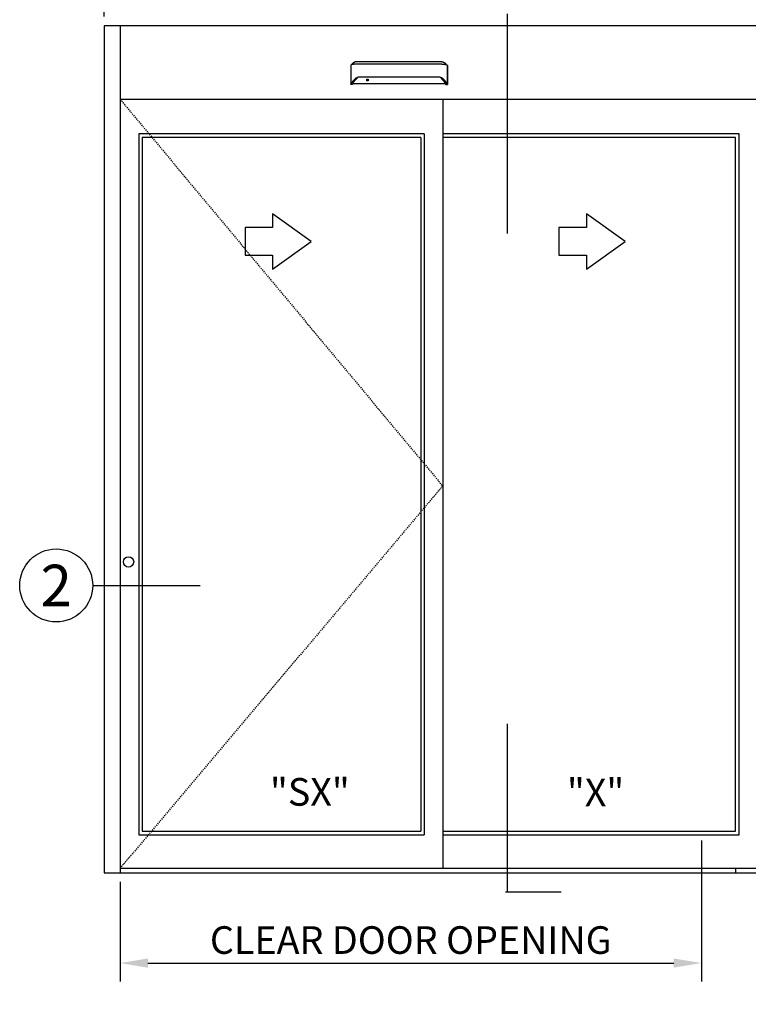
# Model space of a CAD drawing. Extents: x 593 to 1404, y 1272 to 2072.
# Drawn here: x 889 to 968, y 1607 to 1714 of the extents above; entities that cross this region are included whole.
import ezdxf
from ezdxf.enums import TextEntityAlignment as Align

# ---------------------------------------------------------------- set-up
doc = ezdxf.new("R2010")
doc.units = 0
doc.header["$MEASUREMENT"] = 0
doc.header["$PDMODE"] = 2
doc.header["$PDSIZE"] = -2
doc.linetypes.add('HIDDEN2', pattern=[0.1875, 0.125, -0.0625])
doc.layers.get('DEFPOINTS').update_dxf_attribs({"linetype": 'CONTINUOUS'})
for name, color, linetype in [('G-DETL-ACL', 32, 'CONTINUOUS'), ('G-DETL-DIMS', 31, 'CONTINUOUS'), ('G-DETL-FINE', 32, 'CONTINUOUS'), ('G-DETL-HIDN', 32, 'HIDDEN2'), ('G-DETL-NONTRSM', 32, 'CONTINUOUS'), ('G-DETL-TEXT', 31, 'CONTINUOUS')]:
    doc.layers.add(name, color=color, linetype=linetype)
doc.styles.add('ROMAND200', font='ROMAND.SHX', dxfattribs={"height": 0.125})
doc.styles.get("Standard").update_dxf_attribs({"font": 'romans.shx'})
doc.dimstyles.new('DIM32', dxfattribs={"dimscale": 32, "dimtxt": 0.09375, "dimasz": 0.09375, "dimexe": 0.0625, "dimexo": 0.03125, "dimgap": 0.03125, "dimtad": 1, "dimdec": 3, "dimzin": 4, "dimdsep": 46, "dimlunit": 5, "dimtxsty": 'Standard', "dimcen": -0.0625, "dimadec": 0, "dimazin": 0, "dimtfac": 1, "dimtdec": 3, "dimtofl": 0, "dimtmove": 0, "dimatfit": 3, "dimfxl": 0.06, "dimfrac": 2, "dimtolj": 1, "dimtzin": 4, "dimarcsym": 0})

# ---------------------------------------------------------------- blocks, each defined once
blk = doc.blocks.new('*D26')
at = {"layer": 'DEFPOINTS', "color": 0, "transparency": 16777216}
for p in [(1003.31, 1724.11), (898.43, 1713.03), (1003.31, 1713.03)]:
    blk.add_point(p, dxfattribs=at)
at = {"layer": 'G-DETL-DIMS', "color": 0, "lineweight": -2, "transparency": 16777216}
for p, q in [((898.43, 1714.03), (898.43, 1726.11)), ((1003.31, 1714.03), (1003.31, 1726.11)), ((901.43, 1724.11), (1000.31, 1724.11))]:
    blk.add_line(p, q, dxfattribs=at)
at = {"layer": 'G-DETL-DIMS', "color": 0, "transparency": 16777216}
for points in [[(901.43, 1724.61), (901.43, 1723.61), (898.43, 1724.11)], [(1000.31, 1724.61), (1000.31, 1723.61), (1003.31, 1724.11)]]:
    blk.add_solid(points, dxfattribs=at)
at = {"layer": 'G-DETL-DIMS', "color": 0, "transparency": 16777216, "insert": (947.76, 1726.61), "char_height": 3, "attachment_point": 5}
blk.add_mtext('\\A1;PACKAGE WIDTH', dxfattribs=at)
blk = doc.blocks.new('*D27')
at = {"layer": 'DEFPOINTS', "color": 0, "transparency": 16777216}
for p in [(963.29, 1625.53), (900.18, 1621.03), (963.29, 1611.21)]:
    blk.add_point(p, dxfattribs=at)
at = {"layer": 'G-DETL-DIMS', "color": 0, "lineweight": -2, "transparency": 16777216}
for p, q in [((963.29, 1624.53), (963.29, 1609.21)), ((900.18, 1620.03), (900.18, 1609.21)), ((903.18, 1611.21), (960.29, 1611.21))]:
    blk.add_line(p, q, dxfattribs=at)
at = {"layer": 'G-DETL-DIMS', "color": 0, "transparency": 16777216}
for points in [[(903.18, 1611.71), (903.18, 1610.71), (900.18, 1611.21)], [(960.29, 1611.71), (960.29, 1610.71), (963.29, 1611.21)]]:
    blk.add_solid(points, dxfattribs=at)
at = {"layer": 'G-DETL-DIMS', "color": 0, "transparency": 16777216, "insert": (931.73, 1613.71), "char_height": 3, "attachment_point": 5}
blk.add_mtext('\\A1;CLEAR DOOR OPENING', dxfattribs=at)

msp = doc.modelspace()

# ---------------------------------------------------------------- linework, layer by layer
at = {"layer": 'G-DETL-ACL'}
msp.add_circle((901.0762, 1654.7782), 0.5625, dxfattribs=at)
at = {"layer": 'G-DETL-FINE'}
for p, q in [((898.4301, 1713.0282), (898.4301, 1621.0282)), ((900.1801, 1713.0282), (900.1801, 1621.0282)), ((1001.5551, 1713.0282), (900.1801, 1713.0282)), ((925.2135, 1708.6945), (925.2234, 1708.7218)), ((935.7066, 1708.6945), (935.6967, 1708.7218)), ((1001.5551, 1705.0282), (900.1801, 1705.0282)), ((935.1985, 1705.0282), (935.1985, 1621.5282)), ((902.1801, 1701.2782), (902.1801, 1625.1532)), ((933.1985, 1701.2782), (902.1801, 1701.2782)), ((902.5551, 1700.9032), (902.5551, 1625.5282)), ((932.8235, 1700.9032), (902.5551, 1700.9032)), ((932.8235, 1700.9032), (932.8235, 1625.5282)), ((933.1985, 1701.2782), (933.1985, 1625.1532)), ((967.391, 1701.2782), (935.1985, 1701.2782)), ((967.016, 1700.9032), (935.1985, 1700.9032)), ((967.016, 1625.5282), (967.016, 1700.9032)), ((967.391, 1625.1532), (967.391, 1701.2782)), ((902.1801, 1625.1532), (933.1985, 1625.1532)), ((902.5551, 1625.5282), (932.8235, 1625.5282)), ((935.1985, 1625.5282), (967.016, 1625.5282)), ((935.1985, 1625.1532), (967.391, 1625.1532)), ((900.1801, 1621.5282), (969.391, 1621.5282)), ((967.016, 1621.5282), (967.016, 1621.0282)), ((898.4301, 1621.0282), (1003.3051, 1621.0282))]:
    msp.add_line(p, q, dxfattribs=at)
for points in [[(925.7991, 1709.1044), (925.7988, 1709.1044), (925.7987, 1709.1044), (925.7985, 1709.1044), (925.7983, 1709.1044), (925.798, 1709.1044), (925.7979, 1709.1044), (925.7977, 1709.1044), (925.7975, 1709.1044), (925.7973, 1709.1044), (925.7971, 1709.1044), (925.797, 1709.1044), (925.7969, 1709.1044), (925.7968, 1709.1044), (925.7967, 1709.1044), (925.7966, 1709.1044), (925.7966, 1709.1044), (925.7965, 1709.1044), (925.7964, 1709.1044), (925.7963, 1709.1044), (925.7962, 1709.1044), (925.796, 1709.1044), (925.796, 1709.1044), (925.7959, 1709.1044), (925.7958, 1709.1044), (925.7957, 1709.1044), (925.7956, 1709.1044), (925.7955, 1709.1044), (925.7953, 1709.1044), (925.7953, 1709.1044), (925.7952, 1709.1044), (925.795, 1709.1044), (925.7948, 1709.1044), (925.7944, 1709.1044), (925.7942, 1709.1044), (925.794, 1709.1044), (925.7938, 1709.1044), (925.7935, 1709.1044), (925.7933, 1709.1044), (925.7931, 1709.1044), (925.7928, 1709.1044), (925.7926, 1709.1044), (925.7923, 1709.1044), (925.7921, 1709.1044), (925.7918, 1709.1044), (925.7916, 1709.1044), (925.7914, 1709.1044), (925.7912, 1709.1042), (925.7909, 1709.1042), (925.7907, 1709.1042), (925.7904, 1709.1042), (925.7902, 1709.1042), (925.7899, 1709.1042), (925.7897, 1709.1042), (925.7895, 1709.1042), (925.7893, 1709.1042), (925.789, 1709.1042), (925.7887, 1709.1042), (925.7885, 1709.1042), (925.7883, 1709.1042), (925.7881, 1709.1042), (925.7878, 1709.1042), (925.7875, 1709.1042), (925.7873, 1709.1041), (925.7871, 1709.1041), (925.7869, 1709.1041), (925.7867, 1709.1041), (925.7863, 1709.1041), (925.7861, 1709.1041), (925.7859, 1709.1041), (925.7856, 1709.1041), (925.7851, 1709.1041), (925.7845, 1709.1041), (925.7839, 1709.1041), (925.7833, 1709.104), (925.7827, 1709.104), (925.7821, 1709.104), (925.7815, 1709.1039), (925.7809, 1709.1039), (925.7803, 1709.1039), (925.7798, 1709.1039), (925.7792, 1709.1039), (925.7786, 1709.1038), (925.7779, 1709.1038), (925.7774, 1709.1037), (925.7768, 1709.1037), (925.7763, 1709.1037), (925.7756, 1709.1037), (925.775, 1709.1036), (925.7745, 1709.1036), (925.7739, 1709.1036), (925.7733, 1709.1034), (925.7727, 1709.1034), (925.7721, 1709.1034), (925.7715, 1709.1033), (925.7709, 1709.1033), (925.7704, 1709.1032), (925.7698, 1709.1032), (925.7692, 1709.1032), (925.7686, 1709.1031), (925.768, 1709.1031), (925.7674, 1709.103), (925.7668, 1709.103), (925.7662, 1709.1029), (925.7657, 1709.1029), (925.7651, 1709.1028), (925.7645, 1709.1028), (925.7639, 1709.1028), (925.7634, 1709.1027), (925.7628, 1709.1025), (925.7621, 1709.1025), (925.7607, 1709.1024), (925.7593, 1709.1023), (925.7578, 1709.1021), (925.7565, 1709.102), (925.755, 1709.1018), (925.7537, 1709.1017), (925.7522, 1709.1014), (925.7508, 1709.1013), (925.7494, 1709.1011), (925.7479, 1709.1008), (925.7466, 1709.1007), (925.7451, 1709.1005), (925.7437, 1709.1003), (925.7423, 1709.1001), (925.7409, 1709.0998), (925.7395, 1709.0996), (925.7381, 1709.0994), (925.7367, 1709.0992), (925.7353, 1709.0989), (925.7339, 1709.0987), (925.7325, 1709.0985), (925.7311, 1709.0983), (925.7296, 1709.0979), (925.7283, 1709.0977), (925.7269, 1709.0974), (925.7255, 1709.0971), (925.7241, 1709.0969), (925.7227, 1709.0966), (925.7213, 1709.0963), (925.7199, 1709.096), (925.7186, 1709.0958), (925.7172, 1709.0954), (925.7157, 1709.0951), (925.7144, 1709.0949), (925.713, 1709.0945), (925.7117, 1709.0942), (925.7102, 1709.0938), (925.7089, 1709.0935), (925.7075, 1709.0932), (925.7061, 1709.0928), (925.6997, 1709.0912), (925.6933, 1709.0894), (925.6869, 1709.0877), (925.6805, 1709.0857), (925.6742, 1709.0837), (925.668, 1709.0815), (925.6618, 1709.0793), (925.6555, 1709.077), (925.6494, 1709.0747), (925.6433, 1709.0723), (925.6403, 1709.0711), (925.6373, 1709.0697), (925.6343, 1709.0684), (925.6313, 1709.0671), (925.6282, 1709.0657), (925.6253, 1709.0645), (925.6223, 1709.063), (925.6194, 1709.0617), (925.6164, 1709.0603), (925.6135, 1709.059), (925.6105, 1709.0575), (925.6076, 1709.056), (925.6047, 1709.0546), (925.6018, 1709.0531), (925.599, 1709.0516), (925.5961, 1709.0501), (925.5932, 1709.0486), (925.5904, 1709.0471), (925.5877, 1709.0455), (925.5848, 1709.0441), (925.5834, 1709.0431), (925.5819, 1709.0424), (925.5803, 1709.0416), (925.5789, 1709.0406), (925.5774, 1709.0399), (925.576, 1709.039), (925.5745, 1709.0381), (925.5731, 1709.0373), (925.5716, 1709.0365), (925.5702, 1709.0356), (925.5687, 1709.0348), (925.5674, 1709.0339), (925.5659, 1709.033), (925.5644, 1709.0322), (925.563, 1709.0313), (925.5616, 1709.0305), (925.5601, 1709.0296), (925.5588, 1709.0287), (925.5573, 1709.0278), (925.556, 1709.027), (925.5546, 1709.0261), (925.5531, 1709.0252), (925.5518, 1709.0243), (925.5504, 1709.0235), (925.549, 1709.0226), (925.5476, 1709.0217), (925.5462, 1709.0208), (925.5449, 1709.0199), (925.5435, 1709.019), (925.5421, 1709.0181), (925.5408, 1709.0172), (925.5394, 1709.0163), (925.538, 1709.0154), (925.5367, 1709.0145), (925.5354, 1709.0136), (925.534, 1709.0128), (925.5327, 1709.0118), (925.5314, 1709.011), (925.5301, 1709.0101), (925.5287, 1709.0092), (925.5277, 1709.0084), (925.5266, 1709.0077), (925.5256, 1709.0069), (925.5245, 1709.0061), (925.5234, 1709.0054), (925.5224, 1709.0047), (925.5213, 1709.004), (925.5203, 1709.0032), (925.5193, 1709.0025), (925.5182, 1709.0017), (925.5172, 1709.001), (925.5161, 1709.0002), (925.5151, 1708.9995), (925.5141, 1708.9988), (925.5131, 1708.998), (925.512, 1708.9973), (925.511, 1708.9965), (925.51, 1708.9958), (925.509, 1708.995), (925.508, 1708.9944), (925.5069, 1708.9936), (925.5059, 1708.9929), (925.5049, 1708.9921), (925.504, 1708.9914), (925.503, 1708.9907), (925.502, 1708.9899), (925.501, 1708.9892), (925.5001, 1708.9884), (925.499, 1708.9877), (925.498, 1708.9869), (925.497, 1708.9863), (925.496, 1708.9854), (925.4951, 1708.9847), (925.4941, 1708.984), (925.4932, 1708.9832), (925.4922, 1708.9825), (925.4912, 1708.9817), (925.4902, 1708.981), (925.4893, 1708.9803), (925.4884, 1708.9796), (925.4876, 1708.9789), (925.4868, 1708.9783), (925.4861, 1708.9777), (925.4852, 1708.9771), (925.4845, 1708.9765), (925.4837, 1708.9758), (925.4829, 1708.9753), (925.4823, 1708.9747), (925.4816, 1708.9743), (925.4809, 1708.9737), (925.4803, 1708.9731), (925.4797, 1708.9727), (925.4791, 1708.9722), (925.4785, 1708.9718), (925.478, 1708.9713), (925.4774, 1708.9709), (925.4769, 1708.9706), (925.4765, 1708.9702), (925.476, 1708.9698), (925.4755, 1708.9694), (925.4751, 1708.9691), (925.4746, 1708.9687), (925.4743, 1708.9684), (925.4739, 1708.9681), (925.4735, 1708.9678), (925.4732, 1708.9675), (925.4728, 1708.9673), (925.4725, 1708.9669), (925.4722, 1708.9667), (925.4719, 1708.9665), (925.4716, 1708.9662), (925.4714, 1708.9661), (925.4711, 1708.9659), (925.4709, 1708.9657), (925.4708, 1708.9656), (925.4706, 1708.9655), (925.4705, 1708.9654), (925.4704, 1708.9652), (925.4702, 1708.9651)], [(935.121, 1709.1044), (925.7991, 1709.1044)], [(935.121, 1709.1044), (935.1213, 1709.1044), (935.1215, 1709.1044), (935.1216, 1709.1044), (935.1218, 1709.1044), (935.1221, 1709.1044), (935.1222, 1709.1044), (935.1224, 1709.1044), (935.1226, 1709.1044), (935.1228, 1709.1044), (935.123, 1709.1044), (935.1231, 1709.1044), (935.1232, 1709.1044), (935.1233, 1709.1044), (935.1234, 1709.1044), (935.1235, 1709.1044), (935.1235, 1709.1044), (935.1237, 1709.1044), (935.1238, 1709.1044), (935.1239, 1709.1044), (935.1239, 1709.1044), (935.1241, 1709.1044), (935.1242, 1709.1044), (935.1242, 1709.1044), (935.1243, 1709.1044), (935.1244, 1709.1044), (935.1245, 1709.1044), (935.1246, 1709.1044), (935.1248, 1709.1044), (935.1248, 1709.1044), (935.1249, 1709.1044), (935.1251, 1709.1044), (935.1253, 1709.1044), (935.1257, 1709.1044), (935.1259, 1709.1044), (935.1261, 1709.1044), (935.1264, 1709.1044), (935.1266, 1709.1044), (935.1268, 1709.1044), (935.127, 1709.1044), (935.1273, 1709.1044), (935.1276, 1709.1044), (935.1278, 1709.1044), (935.128, 1709.1044), (935.1283, 1709.1044), (935.1285, 1709.1044), (935.1287, 1709.1044), (935.129, 1709.1042), (935.1292, 1709.1042), (935.1294, 1709.1042), (935.1298, 1709.1042), (935.13, 1709.1042), (935.1302, 1709.1042), (935.1304, 1709.1042), (935.1307, 1709.1042), (935.1309, 1709.1042), (935.1311, 1709.1042), (935.1314, 1709.1042), (935.1316, 1709.1042), (935.1318, 1709.1042), (935.1321, 1709.1042), (935.1323, 1709.1042), (935.1326, 1709.1042), (935.1328, 1709.1041), (935.133, 1709.1041), (935.1332, 1709.1041), (935.1335, 1709.1041), (935.1338, 1709.1041), (935.134, 1709.1041), (935.1343, 1709.1041), (935.1345, 1709.1041), (935.1351, 1709.1041), (935.1357, 1709.1041), (935.1362, 1709.1041), (935.1368, 1709.104), (935.1374, 1709.104), (935.138, 1709.104), (935.1386, 1709.1039), (935.1392, 1709.1039), (935.1398, 1709.1039), (935.1404, 1709.1039), (935.1409, 1709.1039), (935.1415, 1709.1038), (935.1422, 1709.1038), (935.1427, 1709.1037), (935.1433, 1709.1037), (935.1439, 1709.1037), (935.1445, 1709.1037), (935.1451, 1709.1036), (935.1457, 1709.1036), (935.1462, 1709.1036), (935.1468, 1709.1034), (935.1474, 1709.1034), (935.148, 1709.1034), (935.1486, 1709.1033), (935.1492, 1709.1033), (935.1497, 1709.1032), (935.1504, 1709.1032), (935.151, 1709.1032), (935.1515, 1709.1031), (935.1521, 1709.1031), (935.1527, 1709.103), (935.1533, 1709.103), (935.1539, 1709.1029), (935.1544, 1709.1029), (935.155, 1709.1028), (935.1556, 1709.1028), (935.1562, 1709.1028), (935.1567, 1709.1027), (935.1574, 1709.1025), (935.158, 1709.1025), (935.1594, 1709.1024), (935.1609, 1709.1023), (935.1623, 1709.1021), (935.1636, 1709.102), (935.1651, 1709.1018), (935.1664, 1709.1017), (935.1679, 1709.1014), (935.1693, 1709.1013), (935.1707, 1709.1011), (935.1722, 1709.1008), (935.1736, 1709.1007), (935.175, 1709.1005), (935.1764, 1709.1003), (935.1779, 1709.1001), (935.1792, 1709.0998), (935.1807, 1709.0996), (935.182, 1709.0994), (935.1834, 1709.0992), (935.1849, 1709.0989), (935.1863, 1709.0987), (935.1877, 1709.0985), (935.189, 1709.0983), (935.1905, 1709.0979), (935.1919, 1709.0977), (935.1933, 1709.0974), (935.1946, 1709.0971), (935.196, 1709.0969), (935.1974, 1709.0966), (935.1989, 1709.0963), (935.2002, 1709.096), (935.2016, 1709.0958), (935.203, 1709.0954), (935.2044, 1709.0951), (935.2057, 1709.0949), (935.2071, 1709.0945), (935.2085, 1709.0942), (935.2099, 1709.0938), (935.2113, 1709.0935), (935.2126, 1709.0932), (935.214, 1709.0928), (935.2204, 1709.0912), (935.2269, 1709.0894), (935.2332, 1709.0877), (935.2396, 1709.0857), (935.2459, 1709.0837), (935.2522, 1709.0815), (935.2584, 1709.0793), (935.2646, 1709.077), (935.2707, 1709.0747), (935.2768, 1709.0723), (935.2798, 1709.0711), (935.2829, 1709.0697), (935.2859, 1709.0684), (935.2889, 1709.0671), (935.2919, 1709.0657), (935.2948, 1709.0645), (935.2978, 1709.063), (935.3008, 1709.0617), (935.3037, 1709.0603), (935.3066, 1709.059), (935.3096, 1709.0575), (935.3125, 1709.056), (935.3154, 1709.0546), (935.3183, 1709.0531), (935.3211, 1709.0516), (935.324, 1709.0501), (935.3269, 1709.0486), (935.3297, 1709.0471), (935.3324, 1709.0455), (935.3353, 1709.0441), (935.3367, 1709.0431), (935.3383, 1709.0424), (935.3398, 1709.0416), (935.3413, 1709.0406), (935.3427, 1709.0399), (935.3441, 1709.039), (935.3457, 1709.0381), (935.3471, 1709.0373), (935.3485, 1709.0365), (935.3499, 1709.0356), (935.3514, 1709.0348), (935.3528, 1709.0339), (935.3542, 1709.033), (935.3557, 1709.0322), (935.3572, 1709.0313), (935.3585, 1709.0305), (935.36, 1709.0296), (935.3614, 1709.0287), (935.3628, 1709.0278), (935.3642, 1709.027), (935.3655, 1709.0261), (935.367, 1709.0252), (935.3684, 1709.0243), (935.3697, 1709.0235), (935.3712, 1709.0226), (935.3725, 1709.0217), (935.3739, 1709.0208), (935.3752, 1709.0199), (935.3767, 1709.019), (935.378, 1709.0181), (935.3794, 1709.0172), (935.3807, 1709.0163), (935.3821, 1709.0154), (935.3834, 1709.0145), (935.3847, 1709.0136), (935.3861, 1709.0128), (935.3874, 1709.0118), (935.3887, 1709.011), (935.39, 1709.0101), (935.3914, 1709.0092), (935.3925, 1709.0084), (935.3935, 1709.0077), (935.3945, 1709.0069), (935.3956, 1709.0061), (935.3967, 1709.0054), (935.3977, 1709.0047), (935.3988, 1709.004), (935.3999, 1709.0032), (935.4009, 1709.0025), (935.4019, 1709.0017), (935.4029, 1709.001), (935.404, 1709.0002), (935.4051, 1708.9995), (935.4061, 1708.9988), (935.4071, 1708.998), (935.4081, 1708.9973), (935.4091, 1708.9965), (935.4101, 1708.9958), (935.4111, 1708.995), (935.4122, 1708.9944), (935.4132, 1708.9936), (935.4142, 1708.9929), (935.4152, 1708.9921), (935.4161, 1708.9914), (935.4171, 1708.9907), (935.4182, 1708.9899), (935.4192, 1708.9892), (935.4201, 1708.9884), (935.4211, 1708.9877), (935.4221, 1708.9869), (935.4231, 1708.9863), (935.4241, 1708.9854), (935.425, 1708.9847), (935.4261, 1708.984), (935.427, 1708.9832), (935.428, 1708.9825), (935.4289, 1708.9817), (935.4299, 1708.981), (935.4308, 1708.9803), (935.4317, 1708.9796), (935.4325, 1708.9789), (935.4333, 1708.9783), (935.4341, 1708.9777), (935.4349, 1708.9771), (935.4357, 1708.9765), (935.4364, 1708.9758), (935.4372, 1708.9753), (935.4378, 1708.9747), (935.4385, 1708.9743), (935.4392, 1708.9737), (935.4398, 1708.9731), (935.4404, 1708.9727), (935.441, 1708.9722), (935.4416, 1708.9718), (935.4421, 1708.9713), (935.4427, 1708.9709), (935.4432, 1708.9706), (935.4437, 1708.9702), (935.4441, 1708.9698), (935.4446, 1708.9694), (935.445, 1708.9691), (935.4455, 1708.9687), (935.4458, 1708.9684), (935.4463, 1708.9681), (935.4466, 1708.9678), (935.447, 1708.9675), (935.4473, 1708.9673), (935.4476, 1708.9669), (935.448, 1708.9667), (935.4483, 1708.9665), (935.4485, 1708.9662), (935.4488, 1708.9661), (935.449, 1708.9659), (935.4492, 1708.9657), (935.4494, 1708.9656), (935.4495, 1708.9655), (935.4497, 1708.9654), (935.4498, 1708.9652), (935.4499, 1708.9651)], [(925.2135, 1708.6945), (925.2135, 1708.6942), (925.2133, 1708.694), (925.2132, 1708.6937), (925.2132, 1708.6934), (925.2131, 1708.6932), (925.2131, 1708.693), (925.2131, 1708.6926), (925.213, 1708.6924), (925.213, 1708.6921), (925.213, 1708.6918)], [(925.213, 1708.6918), (925.213, 1706.6694)], [(925.2394, 1708.7415), (925.2372, 1708.7397), (925.235, 1708.7379), (925.2331, 1708.736), (925.2313, 1708.7342), (925.2295, 1708.7322), (925.228, 1708.7302), (925.2267, 1708.7281), (925.2254, 1708.726), (925.2243, 1708.7239), (925.2234, 1708.7218)], [(925.2364, 1708.7354), (925.2364, 1708.7361), (925.2365, 1708.7367), (925.2366, 1708.7374), (925.2368, 1708.738), (925.2372, 1708.7387), (925.2375, 1708.7394), (925.2379, 1708.74), (925.2383, 1708.7405), (925.2388, 1708.7411), (925.2394, 1708.7415)], [(925.2364, 1708.7354), (925.2364, 1706.731)], [(925.314, 1708.7998), (925.2394, 1708.7415)], [(925.4728, 1708.9673), (925.4728, 1708.9673), (925.4728, 1708.9672), (925.4727, 1708.9671), (925.4726, 1708.9671), (925.4726, 1708.9671), (925.4725, 1708.9669), (925.4724, 1708.9668), (925.4723, 1708.9668), (925.4722, 1708.9667), (925.4721, 1708.9666), (925.472, 1708.9666), (925.4719, 1708.9666), (925.4719, 1708.9665), (925.4719, 1708.9665), (925.4718, 1708.9665), (925.4718, 1708.9663), (925.4717, 1708.9663), (925.4716, 1708.9663), (925.4716, 1708.9662), (925.4716, 1708.9661), (925.4715, 1708.9661), (925.4714, 1708.9661), (925.4714, 1708.9661), (925.4713, 1708.9661), (925.4713, 1708.9659), (925.471, 1708.9658), (925.4708, 1708.9656), (925.4706, 1708.9655), (925.4704, 1708.9652), (925.4701, 1708.9651), (925.4699, 1708.9649), (925.4697, 1708.9648), (925.4695, 1708.9646), (925.4692, 1708.9643), (925.469, 1708.9642), (925.4689, 1708.9641), (925.4688, 1708.964), (925.4687, 1708.9638), (925.4685, 1708.9638), (925.4684, 1708.9637), (925.4683, 1708.9636), (925.4682, 1708.9636), (925.4681, 1708.9635), (925.468, 1708.9635), (925.4679, 1708.9633), (925.4674, 1708.963), (925.4671, 1708.9628), (925.4667, 1708.9624), (925.4663, 1708.9621), (925.4658, 1708.9617), (925.4655, 1708.9614), (925.4651, 1708.9612), (925.4647, 1708.9608), (925.4644, 1708.9605), (925.4639, 1708.9602), (925.4636, 1708.9599), (925.4634, 1708.9597), (925.463, 1708.9595), (925.4628, 1708.9592), (925.4625, 1708.959), (925.4622, 1708.9588), (925.4619, 1708.9586), (925.4617, 1708.9584), (925.4613, 1708.9581), (925.4611, 1708.9579), (925.4605, 1708.9574), (925.4599, 1708.957), (925.4593, 1708.9565), (925.4588, 1708.9561), (925.4582, 1708.9556), (925.4576, 1708.9552), (925.457, 1708.9546), (925.4565, 1708.9541), (925.4558, 1708.9537), (925.4552, 1708.9533), (925.4545, 1708.9527), (925.4539, 1708.9521), (925.4531, 1708.9516), (925.4523, 1708.951), (925.4517, 1708.9503), (925.4509, 1708.9497), (925.4503, 1708.9492), (925.4496, 1708.9486), (925.4488, 1708.9481), (925.4481, 1708.9474), (925.4474, 1708.9468), (925.4466, 1708.9462), (925.4459, 1708.9456), (925.4451, 1708.9449), (925.4445, 1708.9444), (925.4437, 1708.9438), (925.443, 1708.9431), (925.4422, 1708.9425), (925.4415, 1708.9419), (925.4407, 1708.9413), (925.44, 1708.9406), (925.4392, 1708.9399), (925.4385, 1708.9394), (925.4377, 1708.9387), (925.4369, 1708.938), (925.4361, 1708.9373), (925.4354, 1708.9368), (925.4346, 1708.9361), (925.4339, 1708.9354), (925.433, 1708.9347), (925.4306, 1708.9326), (925.4281, 1708.9304), (925.4255, 1708.9282), (925.4229, 1708.926), (925.4204, 1708.9236), (925.4177, 1708.9212), (925.4151, 1708.9188), (925.4124, 1708.9165), (925.4097, 1708.914), (925.407, 1708.9114), (925.4051, 1708.9096), (925.4032, 1708.9078), (925.4012, 1708.9059), (925.3993, 1708.904), (925.3973, 1708.9022), (925.3954, 1708.9003), (925.3933, 1708.8984), (925.3913, 1708.8964), (925.3894, 1708.8946), (925.3873, 1708.8925), (925.3833, 1708.8885), (925.3791, 1708.8841), (925.3751, 1708.8798), (925.3709, 1708.8756), (925.3668, 1708.8711), (925.3626, 1708.8667), (925.3584, 1708.862), (925.3543, 1708.8574), (925.3502, 1708.8528), (925.3461, 1708.848), (925.3438, 1708.8452), (925.3413, 1708.8424), (925.3389, 1708.8396), (925.3366, 1708.8367), (925.3343, 1708.8338), (925.3319, 1708.8309), (925.3296, 1708.828), (925.3273, 1708.8251), (925.325, 1708.8223), (925.3228, 1708.8193), (925.3205, 1708.8164), (925.3183, 1708.8135), (925.316, 1708.8105), (925.3139, 1708.8075), (925.3117, 1708.8046), (925.3095, 1708.8016), (925.3073, 1708.7986), (925.3053, 1708.7956), (925.3031, 1708.7927), (925.3011, 1708.7898)], [(925.7991, 1708.8422), (925.799, 1708.8422), (925.7989, 1708.8422), (925.7988, 1708.8422), (925.7987, 1708.8422), (925.7987, 1708.8422), (925.7985, 1708.8422), (925.7984, 1708.8422), (925.7983, 1708.8422), (925.7982, 1708.8422), (925.798, 1708.8422), (925.7979, 1708.8422), (925.7977, 1708.8422), (925.7976, 1708.8422), (925.7975, 1708.8422), (925.7973, 1708.8422), (925.7969, 1708.8422), (925.7966, 1708.8422), (925.7961, 1708.8422), (925.7958, 1708.8422), (925.7953, 1708.8422), (925.795, 1708.8422), (925.7946, 1708.8422), (925.7942, 1708.8422), (925.7938, 1708.8422), (925.7934, 1708.8422), (925.7915, 1708.8422), (925.7894, 1708.8422), (925.7874, 1708.8422), (925.7854, 1708.8422), (925.7834, 1708.8422), (925.7813, 1708.8422), (925.7793, 1708.8422), (925.7773, 1708.8422), (925.7754, 1708.8422), (925.7733, 1708.8422), (925.7678, 1708.8422), (925.7624, 1708.842), (925.7569, 1708.842), (925.7515, 1708.8419), (925.7461, 1708.8419), (925.7407, 1708.8419), (925.7353, 1708.8418), (925.73, 1708.8417), (925.7245, 1708.8417), (925.7191, 1708.8416), (925.7027, 1708.8412), (925.6865, 1708.8409), (925.6703, 1708.8406), (925.6542, 1708.8401), (925.6384, 1708.8396), (925.6227, 1708.839), (925.6072, 1708.8385), (925.592, 1708.8378), (925.577, 1708.8371), (925.5623, 1708.8363), (925.5338, 1708.8347), (925.5065, 1708.8328), (925.4807, 1708.8307), (925.4564, 1708.8286), (925.4335, 1708.8263), (925.4124, 1708.8237), (925.3931, 1708.8211), (925.3755, 1708.8183), (925.36, 1708.8155), (925.3466, 1708.8125), (925.3422, 1708.8115), (925.338, 1708.8103), (925.3342, 1708.8092), (925.3306, 1708.8079), (925.3273, 1708.8067), (925.3242, 1708.8055), (925.3213, 1708.8041), (925.3187, 1708.8027), (925.3162, 1708.8013), (925.314, 1708.7998)], [(935.121, 1708.8422), (925.7991, 1708.8422)], [(935.121, 1708.8422), (935.1212, 1708.8422), (935.1212, 1708.8422), (935.1213, 1708.8422), (935.1214, 1708.8422), (935.1215, 1708.8422), (935.1216, 1708.8422), (935.1217, 1708.8422), (935.1218, 1708.8422), (935.122, 1708.8422), (935.1221, 1708.8422), (935.1222, 1708.8422), (935.1224, 1708.8422), (935.1225, 1708.8422), (935.1226, 1708.8422), (935.1228, 1708.8422), (935.1232, 1708.8422), (935.1235, 1708.8422), (935.124, 1708.8422), (935.1243, 1708.8422), (935.1248, 1708.8422), (935.1251, 1708.8422), (935.1255, 1708.8422), (935.1259, 1708.8422), (935.1264, 1708.8422), (935.1267, 1708.8422), (935.1287, 1708.8422), (935.1307, 1708.8422), (935.1327, 1708.8422), (935.1347, 1708.8422), (935.1367, 1708.8422), (935.1388, 1708.8422), (935.1408, 1708.8422), (935.1429, 1708.8422), (935.1448, 1708.8422), (935.1468, 1708.8422), (935.1523, 1708.8422), (935.1578, 1708.842), (935.1632, 1708.842), (935.1686, 1708.8419), (935.174, 1708.8419), (935.1794, 1708.8419), (935.1849, 1708.8418), (935.1902, 1708.8417), (935.1956, 1708.8417), (935.201, 1708.8416), (935.2174, 1708.8412), (935.2336, 1708.8409), (935.2498, 1708.8406), (935.2659, 1708.8401), (935.2817, 1708.8396), (935.2974, 1708.839), (935.3129, 1708.8385), (935.3282, 1708.8378), (935.3432, 1708.8371), (935.3578, 1708.8363), (935.3864, 1708.8347), (935.4136, 1708.8328), (935.4394, 1708.8307), (935.4638, 1708.8286), (935.4866, 1708.8263), (935.5077, 1708.8237), (935.5271, 1708.8211), (935.5446, 1708.8183), (935.5601, 1708.8155), (935.5735, 1708.8125), (935.5779, 1708.8115), (935.5821, 1708.8103), (935.5859, 1708.8092), (935.5896, 1708.8079), (935.5928, 1708.8067), (935.5959, 1708.8055), (935.5988, 1708.8041), (935.6014, 1708.8027), (935.6039, 1708.8013), (935.6061, 1708.7998)], [(935.4473, 1708.9673), (935.4473, 1708.9673), (935.4473, 1708.9672), (935.4474, 1708.9671), (935.4475, 1708.9671), (935.4476, 1708.9671), (935.4476, 1708.9669), (935.4477, 1708.9668), (935.4478, 1708.9668), (935.448, 1708.9667), (935.448, 1708.9666), (935.4481, 1708.9666), (935.4482, 1708.9666), (935.4482, 1708.9665), (935.4483, 1708.9665), (935.4483, 1708.9665), (935.4483, 1708.9663), (935.4485, 1708.9663), (935.4485, 1708.9663), (935.4485, 1708.9662), (935.4485, 1708.9661), (935.4486, 1708.9661), (935.4487, 1708.9661), (935.4488, 1708.9661), (935.4489, 1708.9661), (935.4489, 1708.9659), (935.4491, 1708.9658), (935.4493, 1708.9656), (935.4495, 1708.9655), (935.4498, 1708.9652), (935.45, 1708.9651), (935.4502, 1708.9649), (935.4504, 1708.9648), (935.4507, 1708.9646), (935.451, 1708.9643), (935.4511, 1708.9642), (935.4512, 1708.9641), (935.4513, 1708.964), (935.4515, 1708.9638), (935.4516, 1708.9638), (935.4517, 1708.9637), (935.4518, 1708.9636), (935.4519, 1708.9636), (935.452, 1708.9635), (935.4521, 1708.9635), (935.4523, 1708.9633), (935.4527, 1708.963), (935.4531, 1708.9628), (935.4534, 1708.9624), (935.4538, 1708.9621), (935.4543, 1708.9617), (935.4546, 1708.9614), (935.455, 1708.9612), (935.4554, 1708.9608), (935.4558, 1708.9605), (935.4562, 1708.9602), (935.4565, 1708.9599), (935.4568, 1708.9597), (935.4571, 1708.9595), (935.4573, 1708.9592), (935.4577, 1708.959), (935.4579, 1708.9588), (935.4582, 1708.9586), (935.4585, 1708.9584), (935.4588, 1708.9581), (935.459, 1708.9579), (935.4596, 1708.9574), (935.4602, 1708.957), (935.4608, 1708.9565), (935.4614, 1708.9561), (935.462, 1708.9556), (935.4625, 1708.9552), (935.4631, 1708.9546), (935.4637, 1708.9541), (935.4643, 1708.9537), (935.4649, 1708.9533), (935.4656, 1708.9527), (935.4663, 1708.9521), (935.467, 1708.9516), (935.4678, 1708.951), (935.4684, 1708.9503), (935.4692, 1708.9497), (935.4699, 1708.9492), (935.4706, 1708.9486), (935.4713, 1708.9481), (935.472, 1708.9474), (935.4727, 1708.9468), (935.4735, 1708.9462), (935.4742, 1708.9456), (935.475, 1708.9449), (935.4756, 1708.9444), (935.4764, 1708.9438), (935.4771, 1708.9431), (935.4779, 1708.9425), (935.4787, 1708.9419), (935.4794, 1708.9413), (935.4802, 1708.9406), (935.4809, 1708.9399), (935.4817, 1708.9394), (935.4824, 1708.9387), (935.4832, 1708.938), (935.484, 1708.9373), (935.4848, 1708.9368), (935.4855, 1708.9361), (935.4862, 1708.9354), (935.4871, 1708.9347), (935.4895, 1708.9326), (935.4921, 1708.9304), (935.4946, 1708.9282), (935.4972, 1708.926), (935.4997, 1708.9236), (935.5024, 1708.9212), (935.505, 1708.9188), (935.5077, 1708.9165), (935.5104, 1708.914), (935.5131, 1708.9114), (935.515, 1708.9096), (935.517, 1708.9078), (935.5189, 1708.9059), (935.5208, 1708.904), (935.5228, 1708.9022), (935.5247, 1708.9003), (935.5268, 1708.8984), (935.5288, 1708.8964), (935.5307, 1708.8946), (935.5328, 1708.8925), (935.5368, 1708.8885), (935.541, 1708.8841), (935.5451, 1708.8798), (935.5492, 1708.8756), (935.5533, 1708.8711), (935.5576, 1708.8667), (935.5617, 1708.862), (935.5658, 1708.8574), (935.5699, 1708.8528), (935.574, 1708.848), (935.5763, 1708.8452), (935.5788, 1708.8424), (935.5812, 1708.8396), (935.5835, 1708.8367), (935.5858, 1708.8338), (935.5883, 1708.8309), (935.5905, 1708.828), (935.5928, 1708.8251), (935.5951, 1708.8223), (935.5974, 1708.8193), (935.5996, 1708.8164), (935.6019, 1708.8135), (935.6041, 1708.8105), (935.6063, 1708.8075), (935.6084, 1708.8046), (935.6106, 1708.8016), (935.6128, 1708.7986), (935.6149, 1708.7956), (935.617, 1708.7927), (935.619, 1708.7898)], [(935.6061, 1708.7998), (935.6807, 1708.7415)], [(935.6837, 1708.7354), (935.6837, 1708.7361), (935.6836, 1708.7367), (935.6835, 1708.7374), (935.6833, 1708.738), (935.683, 1708.7387), (935.6827, 1708.7394), (935.6823, 1708.74), (935.6818, 1708.7405), (935.6813, 1708.7411), (935.6807, 1708.7415)], [(935.6807, 1708.7415), (935.683, 1708.7397), (935.6851, 1708.7379), (935.687, 1708.736), (935.6888, 1708.7342), (935.6906, 1708.7322), (935.6921, 1708.7302), (935.6935, 1708.7281), (935.6947, 1708.726), (935.6958, 1708.7239), (935.6967, 1708.7218)], [(935.6837, 1708.7354), (935.6837, 1706.731)], [(935.7066, 1708.6945), (935.7067, 1708.6942), (935.7068, 1708.694), (935.7069, 1708.6937), (935.7069, 1708.6934), (935.707, 1708.6932), (935.707, 1708.693), (935.7071, 1708.6926), (935.7071, 1708.6924), (935.7071, 1708.6921), (935.7071, 1708.6918)], [(935.7071, 1708.6918), (935.7071, 1706.6694)], [(925.7027, 1707.2703), (925.6912, 1707.2584), (925.6799, 1707.2466), (925.6685, 1707.2346), (925.6571, 1707.2227), (925.6459, 1707.2109), (925.6347, 1707.1991), (925.6235, 1707.1873), (925.6123, 1707.1754), (925.6013, 1707.1637), (925.5903, 1707.1519), (925.583, 1707.1441), (925.5757, 1707.1364), (925.5686, 1707.1286), (925.5613, 1707.1208), (925.5541, 1707.1131), (925.547, 1707.1053), (925.54, 1707.0976), (925.5329, 1707.0901), (925.526, 1707.0824), (925.519, 1707.0748), (925.5131, 1707.0682), (925.5071, 1707.0616), (925.5011, 1707.0549), (925.4951, 1707.0484), (925.4893, 1707.0419), (925.4835, 1707.0353), (925.4777, 1707.029), (925.4719, 1707.0225), (925.4663, 1707.0162), (925.4608, 1707.0098), (925.4545, 1707.0028), (925.4484, 1706.9958), (925.4423, 1706.9889), (925.4364, 1706.982), (925.4305, 1706.9752), (925.4246, 1706.9684), (925.4189, 1706.9617), (925.4132, 1706.9551), (925.4076, 1706.9486), (925.4023, 1706.942), (925.3984, 1706.9374), (925.3946, 1706.9329), (925.3908, 1706.9283), (925.3871, 1706.9238), (925.3835, 1706.9194), (925.3799, 1706.915), (925.3764, 1706.9107), (925.373, 1706.9064), (925.3696, 1706.9021), (925.3662, 1706.898), (925.3622, 1706.8929), (925.3583, 1706.8878), (925.3545, 1706.8828), (925.3508, 1706.878), (925.3472, 1706.8731), (925.3438, 1706.8685), (925.3404, 1706.864), (925.3373, 1706.8595), (925.3342, 1706.8551), (925.3314, 1706.851), (925.3285, 1706.8469), (925.326, 1706.8429), (925.3236, 1706.8391), (925.3212, 1706.8355), (925.3191, 1706.832), (925.3172, 1706.8286), (925.3154, 1706.8254), (925.3137, 1706.8223), (925.3123, 1706.8194), (925.3111, 1706.8165)], [(925.9119, 1707.3633), (925.8958, 1707.3462), (925.8797, 1707.3289), (925.8637, 1707.3116), (925.8476, 1707.2942), (925.8316, 1707.2769), (925.8157, 1707.2597), (925.7999, 1707.2422), (925.784, 1707.2251), (925.7682, 1707.2077), (925.7526, 1707.1905), (925.737, 1707.1734), (925.7216, 1707.1562), (925.7062, 1707.1392), (925.691, 1707.1221), (925.676, 1707.1053), (925.6612, 1707.0886), (925.6465, 1707.072), (925.6321, 1707.0555), (925.6178, 1707.0393), (925.604, 1707.0233), (925.5899, 1707.0072), (925.5763, 1706.9913), (925.563, 1706.9758), (925.55, 1706.9605), (925.5375, 1706.9457), (925.5254, 1706.9311), (925.5137, 1706.9172), (925.5026, 1706.9036), (925.492, 1706.8906), (925.4821, 1706.878), (925.4771, 1706.8719), (925.4724, 1706.8658), (925.4679, 1706.8599), (925.4635, 1706.8542), (925.4593, 1706.8489), (925.4554, 1706.8435), (925.4516, 1706.8385), (925.4481, 1706.8336), (925.4447, 1706.829), (925.4416, 1706.8245), (925.4387, 1706.8203), (925.4361, 1706.8164), (925.4338, 1706.8128), (925.4316, 1706.8094), (925.4297, 1706.8061), (925.4281, 1706.8032), (925.4268, 1706.8007), (925.4258, 1706.7983), (925.4249, 1706.7962), (925.4244, 1706.7945)], [(925.483, 1706.8569), (925.4835, 1706.8583), (925.4841, 1706.86), (925.4849, 1706.8618), (925.4859, 1706.864), (925.4872, 1706.8663), (925.4886, 1706.8687), (925.4903, 1706.8714), (925.4922, 1706.8744), (925.4942, 1706.8774), (925.4963, 1706.8807), (925.4988, 1706.8841), (925.5013, 1706.8878), (925.504, 1706.8916), (925.5069, 1706.8956), (925.51, 1706.8997), (925.5133, 1706.9039), (925.5167, 1706.9085), (925.5202, 1706.913), (925.5238, 1706.9177), (925.5276, 1706.9227), (925.536, 1706.9333), (925.545, 1706.9444), (925.5544, 1706.956), (925.5643, 1706.9681), (925.5747, 1706.9805), (925.5855, 1706.9933), (925.5966, 1707.0066), (925.6081, 1707.02), (925.6199, 1707.0339), (925.632, 1707.0478), (925.6446, 1707.0624), (925.6575, 1707.0771), (925.6705, 1707.092), (925.6837, 1707.107), (925.6972, 1707.1222), (925.7108, 1707.1375), (925.7247, 1707.1529), (925.7386, 1707.1686), (925.7526, 1707.1841), (925.7668, 1707.1998), (925.781, 1707.2155), (925.7953, 1707.2312), (925.8097, 1707.247), (925.8242, 1707.2628), (925.8387, 1707.2785), (925.8533, 1707.2943), (925.868, 1707.3101), (925.8825, 1707.3258), (925.8972, 1707.3415), (925.9118, 1707.3572)], [(925.7991, 1707.3694), (925.7894, 1707.3596), (925.7797, 1707.3498), (925.7699, 1707.3398), (925.7603, 1707.33), (925.7506, 1707.32), (925.741, 1707.3102), (925.7314, 1707.3002), (925.7218, 1707.2903), (925.7122, 1707.2802), (925.7027, 1707.2703)], [(925.7991, 1707.3694), (925.9061, 1707.3694)], [(925.9119, 1707.3633), (925.9118, 1707.3635), (925.9117, 1707.3638), (925.9113, 1707.3643), (925.9108, 1707.3646), (925.9102, 1707.3654), (925.9095, 1707.3662), (925.9087, 1707.367), (925.9078, 1707.3678), (925.9069, 1707.3686), (925.9061, 1707.3694)], [(925.9118, 1707.3572), (925.9998, 1707.4512)], [(934.9249, 1707.4512), (925.9941, 1707.4512), (925.9119, 1707.3633)], [(926.9584, 1707.2317), (927.1157, 1707.2317)], [(926.9584, 1707.0236), (926.9584, 1707.2317)], [(927.1157, 1707.0236), (926.9584, 1707.0236)], [(927.1157, 1707.2317), (927.1157, 1707.0235)], [(935.0083, 1707.3572), (934.9203, 1707.4512)], [(935.0083, 1707.3633), (935.0083, 1707.3635), (935.0085, 1707.3638), (935.0088, 1707.3643), (935.0094, 1707.3646), (935.0099, 1707.3654), (935.0106, 1707.3662), (935.0115, 1707.367), (935.0123, 1707.3678), (935.0132, 1707.3686), (935.014, 1707.3694)], [(935.0083, 1707.3633), (935.0243, 1707.3462), (935.0404, 1707.3289), (935.0565, 1707.3116), (935.0725, 1707.2942), (935.0885, 1707.2769), (935.1044, 1707.2597), (935.1203, 1707.2422), (935.1361, 1707.2251), (935.1519, 1707.2077), (935.1675, 1707.1905), (935.1831, 1707.1734), (935.1985, 1707.1562), (935.2139, 1707.1392), (935.2291, 1707.1221), (935.2441, 1707.1053), (935.2589, 1707.0886), (935.2736, 1707.072), (935.2881, 1707.0555), (935.3023, 1707.0393), (935.3162, 1707.0233), (935.3302, 1707.0072), (935.3438, 1706.9913), (935.3572, 1706.9758), (935.3701, 1706.9605), (935.3826, 1706.9457), (935.3948, 1706.9311), (935.4064, 1706.9172), (935.4175, 1706.9036), (935.4281, 1706.8906), (935.438, 1706.878), (935.443, 1706.8719), (935.4477, 1706.8658), (935.4523, 1706.8599), (935.4567, 1706.8542), (935.4608, 1706.8489), (935.4647, 1706.8435), (935.4685, 1706.8385), (935.4721, 1706.8336), (935.4754, 1706.829), (935.4785, 1706.8245), (935.4814, 1706.8203), (935.484, 1706.8164), (935.4864, 1706.8128), (935.4885, 1706.8094), (935.4904, 1706.8061), (935.492, 1706.8032), (935.4934, 1706.8007), (935.4944, 1706.7983), (935.4952, 1706.7962), (935.4957, 1706.7945)], [(935.4371, 1706.8569), (935.4367, 1706.8583), (935.436, 1706.86), (935.4352, 1706.8618), (935.4342, 1706.864), (935.4329, 1706.8663), (935.4315, 1706.8687), (935.4298, 1706.8714), (935.428, 1706.8744), (935.4259, 1706.8774), (935.4238, 1706.8807), (935.4214, 1706.8841), (935.4188, 1706.8878), (935.4161, 1706.8916), (935.4132, 1706.8956), (935.4101, 1706.8997), (935.4069, 1706.9039), (935.4035, 1706.9085), (935.4, 1706.913), (935.3963, 1706.9177), (935.3925, 1706.9227), (935.3841, 1706.9333), (935.3751, 1706.9444), (935.3658, 1706.956), (935.3558, 1706.9681), (935.3454, 1706.9805), (935.3346, 1706.9933), (935.3235, 1707.0066), (935.312, 1707.02), (935.3003, 1707.0339), (935.2881, 1707.0478), (935.2755, 1707.0624), (935.2627, 1707.0771), (935.2497, 1707.092), (935.2364, 1707.107), (935.2229, 1707.1222), (935.2093, 1707.1375), (935.1955, 1707.1529), (935.1816, 1707.1686), (935.1675, 1707.1841), (935.1533, 1707.1998), (935.1391, 1707.2155), (935.1248, 1707.2312), (935.1104, 1707.247), (935.0959, 1707.2628), (935.0814, 1707.2785), (935.0669, 1707.2943), (935.0522, 1707.3101), (935.0376, 1707.3258), (935.0229, 1707.3415), (935.0083, 1707.3572)], [(935.121, 1707.3694), (935.014, 1707.3694)], [(935.121, 1707.3694), (935.1308, 1707.3596), (935.1405, 1707.3498), (935.1502, 1707.3398), (935.1598, 1707.33), (935.1695, 1707.32), (935.1791, 1707.3102), (935.1887, 1707.3002), (935.1983, 1707.2903), (935.2079, 1707.2802), (935.2174, 1707.2703)], [(935.2174, 1707.2703), (935.2289, 1707.2584), (935.2402, 1707.2466), (935.2516, 1707.2346), (935.263, 1707.2227), (935.2742, 1707.2109), (935.2855, 1707.1991), (935.2966, 1707.1873), (935.3078, 1707.1754), (935.3188, 1707.1637), (935.3298, 1707.1519), (935.3371, 1707.1441), (935.3444, 1707.1364), (935.3516, 1707.1286), (935.3588, 1707.1208), (935.366, 1707.1131), (935.3731, 1707.1053), (935.3801, 1707.0976), (935.3873, 1707.0901), (935.3941, 1707.0824), (935.4011, 1707.0748), (935.4071, 1707.0682), (935.4131, 1707.0616), (935.4191, 1707.0549), (935.425, 1707.0484), (935.4308, 1707.0419), (935.4367, 1707.0353), (935.4424, 1707.029), (935.4482, 1707.0225), (935.4538, 1707.0162), (935.4594, 1707.0098), (935.4656, 1707.0028), (935.4717, 1706.9958), (935.4778, 1706.9889), (935.4838, 1706.982), (935.4896, 1706.9752), (935.4955, 1706.9684), (935.5013, 1706.9617), (935.5069, 1706.9551), (935.5125, 1706.9486), (935.5179, 1706.942), (935.5217, 1706.9374), (935.5255, 1706.9329), (935.5293, 1706.9283), (935.533, 1706.9238), (935.5367, 1706.9194), (935.5402, 1706.915), (935.5437, 1706.9107), (935.5472, 1706.9064), (935.5505, 1706.9021), (935.5539, 1706.898), (935.558, 1706.8929), (935.5618, 1706.8878), (935.5656, 1706.8828), (935.5693, 1706.878), (935.573, 1706.8731), (935.5763, 1706.8685), (935.5797, 1706.864), (935.5829, 1706.8595), (935.5859, 1706.8551), (935.5888, 1706.851), (935.5916, 1706.8469), (935.5941, 1706.8429), (935.5966, 1706.8391), (935.5989, 1706.8355), (935.601, 1706.832), (935.603, 1706.8286), (935.6047, 1706.8254), (935.6064, 1706.8223), (935.6079, 1706.8194), (935.609, 1706.8165)], [(925.213, 1706.6716), (925.2229, 1706.7087)], [(925.213, 1706.6716), (925.2131, 1706.6704), (925.2133, 1706.6693), (925.2138, 1706.6681), (925.2145, 1706.6671), (925.2153, 1706.666), (925.2163, 1706.6653), (925.2174, 1706.6646), (925.2185, 1706.6641), (925.2198, 1706.6639), (925.2209, 1706.6638)], [(925.2133, 1706.6693), (925.2133, 1706.6693), (925.2133, 1706.6693), (925.2132, 1706.6693), (925.2131, 1706.6693), (925.2131, 1706.6693), (925.213, 1706.6693)], [(925.213, 1706.6693), (925.213, 1706.6689)], [(925.213, 1706.6689), (925.213, 1706.6532)], [(925.3974, 1706.6533), (925.213, 1706.6532)], [(925.3866, 1706.6638), (925.2209, 1706.6638)], [(925.2364, 1706.731), (925.2344, 1706.7287), (925.2325, 1706.7266), (925.2307, 1706.7243), (925.2293, 1706.722), (925.2278, 1706.72), (925.2266, 1706.7177), (925.2254, 1706.7153), (925.2244, 1706.7131), (925.2236, 1706.7108), (925.2229, 1706.7086)], [(925.2364, 1706.731), (925.3012, 1706.7999)], [(925.3012, 1706.8), (925.3022, 1706.8011), (925.3032, 1706.8023), (925.3041, 1706.8036), (925.3052, 1706.8052), (925.3062, 1706.8067), (925.3072, 1706.8084), (925.3081, 1706.8102), (925.3091, 1706.8123), (925.3101, 1706.8143), (925.3111, 1706.8166)], [(925.3866, 1706.6638), (925.3872, 1706.6638), (925.3879, 1706.6639), (925.3885, 1706.664), (925.3892, 1706.6642), (925.3897, 1706.6644), (925.3904, 1706.6647), (925.3908, 1706.665), (925.3914, 1706.6653), (925.3919, 1706.6658), (925.3924, 1706.6662)], [(925.4244, 1706.7945), (925.3924, 1706.6662)], [(925.3924, 1706.6662), (925.4511, 1706.7289)], [(925.3974, 1706.6693), (925.3953, 1706.6693)], [(925.3974, 1706.6693), (925.4635, 1706.7399)], [(925.4511, 1706.7109), (925.3974, 1706.6533)], [(925.3974, 1706.6689), (925.3974, 1706.6693)], [(925.3974, 1706.6533), (925.3974, 1706.6689)], [(925.4511, 1706.7289), (925.483, 1706.8569)], [(925.4519, 1706.7119), (925.4518, 1706.7118), (925.4517, 1706.7117), (925.4516, 1706.7115), (925.4516, 1706.7114), (925.4515, 1706.7113), (925.4514, 1706.7112), (925.4513, 1706.7111), (925.4513, 1706.7109), (925.4512, 1706.7108), (925.4511, 1706.7108)], [(925.4632, 1706.7241), (925.4519, 1706.7119)], [(925.4632, 1706.7241), (925.4635, 1706.7398)], [(935.4567, 1706.7241), (925.4632, 1706.7241)], [(925.4635, 1706.7399), (935.4565, 1706.7399)], [(931.4631, 1706.7421), (931.4631, 1706.7441)], [(935.469, 1706.7289), (935.4371, 1706.8569)], [(935.5228, 1706.6693), (935.4567, 1706.7399)], [(935.4569, 1706.7241), (935.4567, 1706.7398)], [(935.4569, 1706.7241), (935.4682, 1706.7119)], [(935.4682, 1706.7119), (935.4683, 1706.7118), (935.4684, 1706.7117), (935.4685, 1706.7115), (935.4685, 1706.7114), (935.4686, 1706.7113), (935.4687, 1706.7112), (935.4688, 1706.7111), (935.4689, 1706.7109), (935.469, 1706.7108), (935.469, 1706.7108)], [(935.5277, 1706.6662), (935.469, 1706.7289)], [(935.469, 1706.7109), (935.5228, 1706.6533)], [(935.4957, 1706.7945), (935.5277, 1706.6662)], [(935.5228, 1706.6689), (935.5228, 1706.6693)], [(935.5228, 1706.6693), (935.5248, 1706.6693)], [(935.5228, 1706.6533), (935.5228, 1706.6689)], [(935.5228, 1706.6533), (935.7071, 1706.6532)], [(935.5336, 1706.6638), (935.5329, 1706.6638), (935.5322, 1706.6639), (935.5316, 1706.664), (935.531, 1706.6642), (935.5304, 1706.6644), (935.5298, 1706.6647), (935.5293, 1706.665), (935.5287, 1706.6653), (935.5282, 1706.6658), (935.5277, 1706.6662)], [(935.5336, 1706.6638), (935.6992, 1706.6638)], [(935.6189, 1706.8), (935.6179, 1706.8011), (935.6169, 1706.8023), (935.616, 1706.8036), (935.615, 1706.8052), (935.614, 1706.8067), (935.6129, 1706.8084), (935.612, 1706.8102), (935.611, 1706.8123), (935.61, 1706.8143), (935.609, 1706.8166)], [(935.6837, 1706.731), (935.6189, 1706.7999)], [(935.6837, 1706.731), (935.6858, 1706.7287), (935.6876, 1706.7266), (935.6894, 1706.7243), (935.6908, 1706.722), (935.6923, 1706.72), (935.6936, 1706.7177), (935.6947, 1706.7153), (935.6957, 1706.7131), (935.6965, 1706.7108), (935.6972, 1706.7086)], [(935.7071, 1706.6716), (935.6972, 1706.7087)], [(935.7071, 1706.6716), (935.707, 1706.6704), (935.7068, 1706.6693), (935.7063, 1706.6681), (935.7057, 1706.6671), (935.7048, 1706.666), (935.7038, 1706.6653), (935.7027, 1706.6646), (935.7016, 1706.6641), (935.7003, 1706.6639), (935.6992, 1706.6638)], [(935.7068, 1706.6693), (935.7068, 1706.6693), (935.7068, 1706.6693), (935.7069, 1706.6693), (935.707, 1706.6693), (935.7071, 1706.6693), (935.7071, 1706.6693)], [(935.7071, 1706.6693), (935.7071, 1706.6689)], [(935.7071, 1706.6689), (935.7071, 1706.6532)], [(913.7284, 1688.1001), (916.7284, 1688.1001), (916.7284, 1686.6001), (920.9306, 1689.6001), (916.7284, 1692.6001), (916.7284, 1691.1001), (913.7284, 1691.1001), (913.7284, 1688.1001)], [(947.8038, 1688.1001), (950.8038, 1688.1001), (950.8038, 1686.6001), (955.006, 1689.6001), (950.8038, 1692.6001), (950.8038, 1691.1001), (947.8038, 1691.1001), (947.8038, 1688.1001)]]:
    msp.add_lwpolyline(points, dxfattribs=at)
for points in [[(925.4702, 1708.9651), (925.4702, 1708.9651), (925.4701, 1708.9651), (925.4701, 1708.9651), (925.4701, 1708.9651), (925.4701, 1708.965), (925.4701, 1708.965), (925.4701, 1708.965), (925.4701, 1708.965), (925.4701, 1708.965), (925.4701, 1708.965), (925.47, 1708.965), (925.47, 1708.965), (925.47, 1708.965), (925.4701, 1708.965), (925.4701, 1708.965), (925.4701, 1708.965), (925.4701, 1708.9651), (925.4701, 1708.9651), (925.4701, 1708.9651), (925.4704, 1708.9652), (925.4704, 1708.9652), (925.4704, 1708.9652), (925.4706, 1708.9655), (925.4706, 1708.9655), (925.4706, 1708.9655), (925.471, 1708.9657), (925.471, 1708.9657), (925.471, 1708.9657), (925.4715, 1708.9662), (925.4715, 1708.9662), (925.4715, 1708.9662), (925.4721, 1708.9666), (925.4721, 1708.9666), (925.4721, 1708.9666), (925.4728, 1708.9673), (925.4728, 1708.9673)], [(935.4499, 1708.9651), (935.4499, 1708.9651), (935.45, 1708.9651), (935.45, 1708.9651), (935.45, 1708.9651), (935.45, 1708.965), (935.45, 1708.965), (935.45, 1708.965), (935.45, 1708.965), (935.45, 1708.965), (935.45, 1708.965), (935.4501, 1708.965), (935.4501, 1708.965), (935.4501, 1708.965), (935.45, 1708.965), (935.45, 1708.965), (935.45, 1708.965), (935.45, 1708.9651), (935.45, 1708.9651), (935.45, 1708.9651), (935.4498, 1708.9652), (935.4498, 1708.9652), (935.4498, 1708.9652), (935.4495, 1708.9655), (935.4495, 1708.9655), (935.4495, 1708.9655), (935.4491, 1708.9657), (935.4491, 1708.9657), (935.4491, 1708.9657), (935.4486, 1708.9662), (935.4486, 1708.9662), (935.4486, 1708.9662), (935.448, 1708.9666), (935.448, 1708.9666), (935.448, 1708.9666), (935.4473, 1708.9673), (935.4473, 1708.9673)]]:
    msp.add_open_spline(points, degree=3, knots=[0, 0, 0, 0, 1, 1, 1, 2, 2, 2, 3, 3, 3, 4, 4, 4, 5, 5, 5, 6, 6, 6, 7, 7, 7, 8, 8, 8, 9, 9, 9, 10, 10, 10, 11, 11, 11, 12, 12, 12, 12], dxfattribs=at)
at = {"layer": 'G-DETL-HIDN'}
for p, q in [((900.1801, 1705.0282), (935.1985, 1663.0282)), ((935.1985, 1663.0282), (900.1801, 1621.5282))]:
    msp.add_line(p, q, dxfattribs=at)
at = {"layer": 'G-DETL-NONTRSM'}
msp.add_line((900.1801, 1713.0282), (898.4301, 1713.0282), dxfattribs=at)
at = {"layer": 'G-DETL-TEXT'}
for p, q in [((942.1829, 1714.3365), (942.1829, 1690.4494)), ((897.1824, 1652.2283), (908.8542, 1652.2283)), ((942.1829, 1637.1843), (942.1829, 1618.8958)), ((948.0487, 1618.8958), (942.0265, 1618.8958))]:
    msp.add_line(p, q, dxfattribs=at)
msp.add_circle((893.2195, 1652.2283), 3.963, dxfattribs=at)

# ---------------------------------------------------------------- texts
at = {"layer": 'G-DETL-TEXT', "style": 'ROMAND200'}
msp.add_text('2', height=4.5, dxfattribs=at).set_placement((893.2195, 1652.2283), align=Align.MIDDLE_CENTER)
at = {"layer": 'G-DETL-TEXT'}
for s, p in [('"SX"', (916.4384, 1628.3041)), ('"X"', (948.6927, 1628.2487))]:
    msp.add_text(s, height=3, dxfattribs=at).set_placement(p)

# ---------------------------------------------------------------- dimensions: what is measured, and where the dimension line sits
at = {"layer": 'G-DETL-DIMS'}
dim = msp.add_linear_dim(base=(1003.3051, 1724.1094), p1=(898.4301, 1713.0282), p2=(1003.3051, 1713.0282), text='PACKAGE WIDTH', dimstyle='DIM32', override={"dimpost": '"'}, dxfattribs=at)
dim.commit()
dim.dimension.update_dxf_attribs({"geometry": '*D26', "text_midpoint": (947.7574, 1724.1094), "dimtype": 160})
dim = msp.add_linear_dim(base=(963.2877, 1611.2103), p1=(900.1801, 1621.0282), p2=(963.2877, 1625.5282), angle=180, text='CLEAR DOOR OPENING', dimstyle='DIM32', override={"dimpost": '"'}, dxfattribs=at)
dim.commit()
dim.dimension.update_dxf_attribs({"geometry": '*D27', "text_midpoint": (931.7339, 1613.7103)})

doc.saveas('drawing.dxf')
